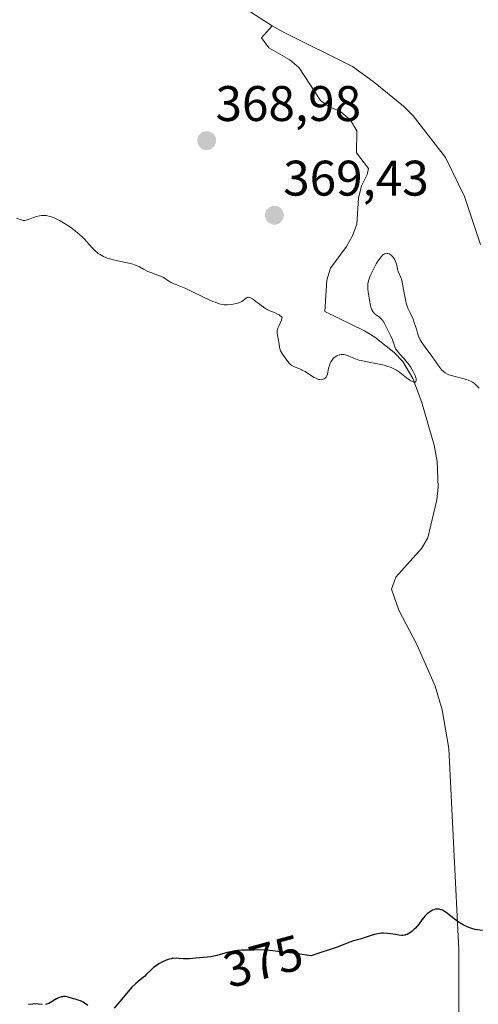
# Model space of a CAD drawing. Units: metres. Extents: x 628895 to 632326, y 4676411 to 4678787.
# Drawn here: x 630104 to 630196, y 4676558 to 4676755 of the extents above; entities that cross this region are included whole.
import ezdxf
from ezdxf.enums import TextEntityAlignment as Align

# ---------------------------------------------------------------- set-up
doc = ezdxf.new("R2010")
doc.units = ezdxf.units.M
doc.header["$MEASUREMENT"] = 0
for name, color, linetype, lineweight in [('Carátula', 7, 'Continuous', 5), ('Corriente natural lineal', 142, 'Continuous', 13), ('Curva de nivel maestra', 36, 'Continuous', 30), ('Curva de nivel normal', 36, 'Continuous', 0), ('Punto de cota en terreno', 7, 'Continuous', 0), ('Rótulo de curva de nivel directora', 19, 'Continuous', 0), ('Rótulo de punto de cota en terreno', 19, 'Continuous', 0)]:
    doc.layers.add(name, color=color, linetype=linetype, lineweight=lineweight)
doc.styles.add('Arial', font='txt', dxfattribs={"height": 0.2})

# ---------------------------------------------------------------- blocks, each defined once
blk = doc.blocks.new('*U166')
at = {"layer": 'Curva de nivel normal', "color": 36, "linetype": 'Continuous', "lineweight": 0}
blk.add_polyline3d([(630196.04, 4676681.38, 370), (630195.66, 4676681.8, 370), (630195.47, 4676681.99, 370), (630195.08, 4676682.31, 370), (630194.68, 4676682.57, 370), (630194.41, 4676682.72, 370), (630193.84, 4676682.98, 370), (630193.5, 4676683.1, 370), (630192.79, 4676683.32, 370), (630190.73, 4676683.84, 370), (630189.99, 4676684.08, 370), (630189.67, 4676684.21, 370), (630189.22, 4676684.47, 370), (630188.8, 4676684.8, 370), (630188.59, 4676685, 370), (630188.38, 4676685.24, 370), (630187.96, 4676685.78, 370), (630186.56, 4676687.77, 370), (630184.99, 4676689.87, 370), (630184.54, 4676690.54, 370), (630184.35, 4676690.86, 370), (630184.18, 4676691.18, 370), (630183.92, 4676691.8, 370), (630183.72, 4676692.41, 370), (630183.49, 4676693.21, 370), (630183.37, 4676693.62, 370), (630183.05, 4676694.57, 370), (630182.81, 4676695.19, 370), (630182.3, 4676696.34, 370), (630181.82, 4676697.31, 370), (630181.61, 4676697.82, 370), (630181.41, 4676698.43, 370), (630181.32, 4676698.79, 370), (630181.06, 4676700.08, 370), (630180.76, 4676701.91, 370), (630180.6, 4676702.69, 370), (630180.52, 4676703.01, 370), (630180.35, 4676703.53, 370), (630180.02, 4676704.27, 370), (630179.88, 4676704.6, 370), (630179.71, 4676705.18, 370), (630179.52, 4676706, 370), (630179.42, 4676706.4, 370), (630179.23, 4676706.92, 370), (630179.07, 4676707.23, 370), (630178.96, 4676707.42, 370), (630178.7, 4676707.75, 370), (630178.4, 4676708.02, 370), (630178.24, 4676708.14, 370), (630177.99, 4676708.28, 370), (630177.74, 4676708.37, 370), (630177.61, 4676708.4, 370), (630177.38, 4676708.41, 370), (630177.26, 4676708.39, 370), (630177.08, 4676708.32, 370), (630176.88, 4676708.19, 370), (630176.77, 4676708.1, 370), (630176.41, 4676707.72, 370), (630176.21, 4676707.46, 370), (630175.75, 4676706.8, 370), (630175.43, 4676706.27, 370), (630174.79, 4676705.12, 370), (630174.38, 4676704.27, 370), (630174.2, 4676703.88, 370), (630174.06, 4676703.51, 370), (630173.86, 4676702.87, 370), (630173.75, 4676702.31, 370), (630173.71, 4676701.97, 370), (630173.72, 4676701.32, 370), (630173.81, 4676700.59, 370), (630174.07, 4676699.02, 370), (630174.26, 4676697.92, 370), (630174.39, 4676697.4, 370), (630174.51, 4676697.08, 370), (630174.71, 4676696.73, 370), (630174.86, 4676696.55, 370), (630175.21, 4676696.23, 370), (630175.99, 4676695.67, 370), (630176.35, 4676695.37, 370), (630176.51, 4676695.19, 370), (630176.8, 4676694.8, 370), (630177.05, 4676694.37, 370), (630177.53, 4676693.4, 370), (630178.35, 4676691.83, 370), (630178.69, 4676691.08, 370), (630179.16, 4676689.69, 370), (630179.37, 4676689.23, 370), (630179.52, 4676689, 370), (630179.69, 4676688.77, 370), (630180.1, 4676688.28, 370), (630181.08, 4676687.21, 370), (630181.58, 4676686.62, 370), (630181.81, 4676686.31, 370), (630182.26, 4676685.67, 370), (630182.64, 4676685.03, 370), (630182.86, 4676684.62, 370), (630183.2, 4676683.9, 370), (630183.29, 4676683.68, 370), (630183.41, 4676683.3, 370), (630183.45, 4676683.02, 370), (630183.44, 4676682.88, 370), (630183.33, 4676682.69, 370), (630183.2, 4676682.62, 370), (630182.97, 4676682.62, 370), (630182.7, 4676682.71, 370), (630182.37, 4676682.87, 370), (630182.17, 4676682.99, 370), (630181.5, 4676683.48, 370), (630180.51, 4676684.24, 370), (630180.05, 4676684.59, 370), (630179.45, 4676684.99, 370), (630179.09, 4676685.19, 370), (630178.39, 4676685.51, 370), (630177.55, 4676685.81, 370), (630177.01, 4676685.97, 370), (630176, 4676686.2, 370), (630173.27, 4676686.71, 370), (630172.38, 4676686.91, 370), (630171.97, 4676687.02, 370), (630171.6, 4676687.13, 370), (630170.96, 4676687.37, 370), (630169.94, 4676687.82, 370), (630169.5, 4676687.98, 370), (630169.28, 4676688.04, 370), (630168.84, 4676688.1, 370), (630168.42, 4676688.1, 370), (630168.15, 4676688.07, 370), (630167.98, 4676688.04, 370), (630167.66, 4676687.94, 370), (630167.5, 4676687.87, 370), (630167.2, 4676687.69, 370), (630166.95, 4676687.48, 370), (630166.8, 4676687.32, 370), (630166.52, 4676686.96, 370), (630166.35, 4676686.65, 370), (630166.14, 4676686.2, 370), (630166.05, 4676685.96, 370), (630165.89, 4676685.39, 370), (630165.65, 4676684.2, 370), (630165.55, 4676683.87, 370), (630165.48, 4676683.72, 370), (630165.4, 4676683.59, 370), (630165.21, 4676683.38, 370), (630164.99, 4676683.23, 370), (630164.82, 4676683.16, 370), (630164.47, 4676683.08, 370), (630164.1, 4676683.1, 370), (630163.89, 4676683.14, 370), (630163.56, 4676683.25, 370), (630163.18, 4676683.43, 370), (630162.97, 4676683.55, 370), (630162.25, 4676684.02, 370), (630161.17, 4676684.72, 370), (630160.62, 4676685.02, 370), (630160.36, 4676685.15, 370), (630158.93, 4676685.71, 370), (630158.52, 4676685.93, 370), (630158.34, 4676686.06, 370), (630158.01, 4676686.38, 370), (630157.71, 4676686.73, 370), (630157.17, 4676687.48, 370), (630156.67, 4676688.19, 370), (630156.45, 4676688.53, 370), (630156.27, 4676688.89, 370), (630156.2, 4676689.08, 370), (630156.14, 4676689.28, 370), (630156.05, 4676689.69, 370), (630155.92, 4676690.57, 370), (630155.84, 4676691.02, 370), (630155.65, 4676691.96, 370), (630155.59, 4676692.44, 370), (630155.59, 4676692.76, 370), (630155.6, 4676692.93, 370), (630155.65, 4676693.18, 370), (630155.73, 4676693.43, 370), (630155.96, 4676693.95, 370), (630156.29, 4676694.67, 370), (630156.44, 4676695.04, 370), (630156.53, 4676695.42, 370), (630156.56, 4676695.62, 370), (630156.2, 4676695.89, 370), (630155.97, 4676696.05, 370), (630155.5, 4676696.31, 370), (630155.04, 4676696.53, 370), (630154.13, 4676696.91, 370), (630153.47, 4676697.23, 370), (630153.14, 4676697.42, 370), (630152.5, 4676697.86, 370), (630151.33, 4676698.78, 370), (630150.85, 4676699.16, 370), (630150.64, 4676699.3, 370), (630150.27, 4676699.5, 370), (630149.97, 4676699.58, 370), (630149.79, 4676699.59, 370), (630149.68, 4676699.57, 370), (630149.47, 4676699.48, 370), (630149.11, 4676699.23, 370), (630148.74, 4676698.93, 370), (630148.52, 4676698.78, 370), (630148.13, 4676698.57, 370), (630147.89, 4676698.48, 370), (630147.37, 4676698.33, 370), (630146.8, 4676698.22, 370), (630146.41, 4676698.16, 370), (630145.65, 4676698.1, 370), (630145.18, 4676698.09, 370), (630144.94, 4676698.11, 370), (630144.57, 4676698.16, 370), (630143.94, 4676698.31, 370), (630143.15, 4676698.59, 370), (630142.68, 4676698.78, 370), (630140.94, 4676699.58, 370), (630138.39, 4676700.82, 370), (630137.26, 4676701.35, 370), (630135.98, 4676701.89, 370), (630134.83, 4676702.35, 370), (630134.38, 4676702.56, 370), (630133.71, 4676702.96, 370), (630132.79, 4676703.53, 370), (630132.28, 4676703.8, 370), (630132.01, 4676703.91, 370), (630131.45, 4676704.12, 370), (630130.26, 4676704.53, 370), (630129.68, 4676704.78, 370), (630128.82, 4676705.23, 370), (630127.99, 4676705.68, 370), (630127.52, 4676705.9, 370), (630126.99, 4676706.11, 370), (630126.7, 4676706.21, 370), (630126.23, 4676706.35, 370), (630125.2, 4676706.59, 370), (630123.04, 4676707.06, 370), (630122.04, 4676707.32, 370), (630121.59, 4676707.46, 370), (630120.81, 4676707.79, 370), (630120.14, 4676708.15, 370), (630119.76, 4676708.4, 370), (630119.53, 4676708.57, 370), (630119.12, 4676708.92, 370), (630118.53, 4676709.5, 370), (630117.46, 4676710.73, 370), (630116.9, 4676711.33, 370), (630116.59, 4676711.64, 370), (630116.06, 4676712.14, 370), (630115.13, 4676712.92, 370), (630114.16, 4676713.65, 370), (630113.63, 4676714.01, 370), (630112.82, 4676714.53, 370), (630112.01, 4676715, 370), (630111.6, 4676715.21, 370), (630110.9, 4676715.52, 370), (630110.56, 4676715.65, 370), (630110.06, 4676715.8, 370), (630109.58, 4676715.91, 370), (630109.34, 4676715.95, 370), (630108.87, 4676715.99, 370), (630108.64, 4676716, 370), (630108.31, 4676715.98, 370), (630107.98, 4676715.94, 370), (630107.35, 4676715.8, 370), (630106.76, 4676715.6, 370), (630105.78, 4676715.21, 370), (630105.28, 4676715.05, 370), (630105.05, 4676715.01, 370), (630104.71, 4676715.01, 370), (630104.52, 4676715.04, 370), (630104.11, 4676715.16, 370), (630103.35, 4676715.48, 370)], dxfattribs=at)
blk = doc.blocks.new('*U178')
at = {"layer": 'Curva de nivel maestra', "color": 36, "linetype": 'Continuous', "lineweight": 30}
for points in [[(630196.7, 4676572.7, 375), (630195.72, 4676572.86, 375), (630195.23, 4676572.95, 375), (630194.54, 4676573.13, 375), (630194.19, 4676573.25, 375), (630193.65, 4676573.46, 375), (630192.83, 4676573.85, 375), (630192, 4676574.34, 375), (630191.59, 4676574.63, 375), (630190.78, 4676575.26, 375), (630189.72, 4676576.12, 375), (630189.2, 4676576.49, 375), (630188.68, 4676576.78, 375), (630188.43, 4676576.89, 375), (630188.05, 4676576.99, 375), (630187.67, 4676577.02, 375), (630187.43, 4676577.01, 375), (630187.27, 4676576.98, 375), (630186.95, 4676576.89, 375), (630186.72, 4676576.8, 375), (630186.27, 4676576.56, 375), (630185.86, 4676576.26, 375), (630185.6, 4676576.05, 375), (630185.15, 4676575.6, 375), (630184.93, 4676575.35, 375), (630184.55, 4676574.88, 375), (630183.93, 4676574.01, 375), (630183.63, 4676573.6, 375), (630183.29, 4676573.21, 375), (630183.05, 4676572.97, 375), (630182.54, 4676572.52, 375), (630182.15, 4676572.24, 375), (630181.95, 4676572.12, 375), (630181.61, 4676571.95, 375), (630181.44, 4676571.89, 375), (630181.17, 4676571.81, 375), (630180.73, 4676571.75, 375), (630180.48, 4676571.75, 375), (630179.92, 4676571.79, 375), (630179.25, 4676571.89, 375), (630178.25, 4676572.05, 375), (630177.71, 4676572.12, 375), (630176.9, 4676572.17, 375), (630176.5, 4676572.16, 375), (630176.1, 4676572.13, 375), (630175.32, 4676571.98, 375), (630174.58, 4676571.77, 375), (630173.18, 4676571.29, 375), (630172.21, 4676571.01, 375), (630170.87, 4676570.62, 375), (630170.13, 4676570.37, 375), (630167.6, 4676569.4, 375), (630166.4, 4676568.98, 375), (630163.94, 4676568.16, 375), (630162.36, 4676567.67, 375), (630159.66, 4676568.05, 375), (630158.14, 4676568.25, 375), (630155.69, 4676568.54, 375), (630154.73, 4676568.64, 375), (630154.02, 4676568.7, 375), (630153.24, 4676568.77, 375), (630152.2, 4676568.82, 375), (630150.88, 4676568.81, 375), (630150.08, 4676568.8, 375), (630149, 4676568.79, 375), (630148.45, 4676568.77, 375), (630147.56, 4676568.69, 375), (630147.09, 4676568.62, 375), (630146.59, 4676568.52, 375), (630145.56, 4676568.28, 375), (630143.53, 4676567.73, 375), (630142.65, 4676567.52, 375), (630142.27, 4676567.44, 375), (630141.61, 4676567.35, 375), (630140.05, 4676567.26, 375), (630139.23, 4676567.17, 375), (630138.02, 4676567.04, 375), (630137.4, 4676567.03, 375), (630136.76, 4676567.06, 375), (630135.88, 4676567.13, 375), (630135.43, 4676567.15, 375), (630134.72, 4676567.12, 375), (630134.56, 4676567.09, 375), (630134.36, 4676567.06, 375), (630133.98, 4676566.97, 375), (630133.73, 4676566.9, 375), (630133.22, 4676566.72, 375), (630132.47, 4676566.37, 375), (630131.99, 4676566.1, 375), (630131.68, 4676565.91, 375), (630131.12, 4676565.52, 375), (630130.83, 4676565.29, 375), (630130.32, 4676564.84, 375), (630129.43, 4676563.96, 375), (630128.98, 4676563.53, 375), (630128.49, 4676563.12, 375), (630127.74, 4676562.5, 375), (630127.3, 4676562.12, 375), (630126.57, 4676561.41, 375), (630126.16, 4676560.98, 375), (630125.72, 4676560.49, 375), (630124.78, 4676559.39, 375), (630122.91, 4676557.16, 375)], [(630117.65, 4676557.72, 375), (630117.02, 4676558.19, 375), (630116.73, 4676558.37, 375), (630116.2, 4676558.63, 375), (630115.72, 4676558.79, 375), (630115.1, 4676558.96, 375), (630114.78, 4676559.05, 375), (630113.75, 4676559.36, 375), (630113.19, 4676559.47, 375), (630112.81, 4676559.48, 375), (630112.61, 4676559.46, 375), (630112.31, 4676559.41, 375), (630112.01, 4676559.31, 375), (630111.8, 4676559.22, 375), (630111.39, 4676559, 375), (630110.2, 4676558.28, 375), (630109.82, 4676558.09, 375), (630109.64, 4676558.01, 375), (630109.37, 4676557.94, 375), (630109.2, 4676557.91, 375)], [(630108.51, 4676557.9, 375), (630107.73, 4676557.97, 375), (630107.04, 4676558, 375), (630106.64, 4676557.99, 375), (630105.78, 4676557.92, 375)]]:
    blk.add_polyline3d(points, dxfattribs=at)
blk = doc.blocks.new('5PATER')
at = {"layer": 'Carátula', "linetype": 'Continuous', "lineweight": 5}
h = blk.add_hatch(color=250, dxfattribs=at)
edge = h.paths.add_edge_path()
edge.add_ellipse((0, 0.01), major_axis=(-1.33, -1.34), ratio=0.999422, start_angle=0, end_angle=360)

msp = doc.modelspace()

# ---------------------------------------------------------------- linework, layer by layer
at = {"layer": 'Corriente natural lineal', "color": 142, "linetype": 'Continuous', "lineweight": 13}
for points in [[(630154.57, 4676754.01, 367.17), (630147.88, 4676758.28, 367.03), (630145.92, 4676759.87, 366.97), (630144.16, 4676761.87, 366.92), (630140.29, 4676768.32, 366.83), (630135.21, 4676774.24, 366.66), (630133.24, 4676776.13, 366.64), (630124.69, 4676782.5, 366.46), (630118.25, 4676790.73, 366.24), (630113.32, 4676799.7, 365.92), (630109.71, 4676806.44, 365.71)], [(630191.97, 4676536.56, 376.2), (630191.94, 4676568.85, 375.24), (630189.98, 4676609.19, 372.92), (630188.64, 4676616.91, 372.56), (630187.22, 4676621.71, 372.11), (630183.55, 4676630.01, 372.08), (630179.93, 4676636.88, 371.78), (630178.49, 4676641.09, 371.72), (630179.32, 4676643.55, 371.61), (630184.47, 4676649.25, 371.42), (630185.75, 4676651.4, 371.22), (630187.57, 4676659.01, 370.93), (630187.82, 4676661.54, 370.85), (630187.63, 4676666.68, 370.63), (630187.04, 4676669.99, 370.45), (630184.5, 4676678.7, 370.39), (630182.72, 4676683.35, 369.98), (630180.74, 4676686.72, 370.01), (630179.01, 4676688.52, 369.91), (630175.16, 4676691.58, 369.68), (630173.05, 4676692.88, 369.47), (630165.16, 4676696.72, 368.99), (630165.51, 4676703.05, 368.73), (630166.27, 4676705.44, 368.65), (630169.46, 4676709.74, 368.47), (630170.69, 4676711.93, 368.3), (630171.56, 4676714.27, 368.14), (630171.89, 4676719.48, 368.16), (630172.45, 4676721.91, 368.26), (630173.63, 4676724.17, 368.41), (630173.87, 4676725.4, 368.37), (630171.48, 4676728.56, 367.78), (630171.54, 4676732.96, 367.77), (630170.24, 4676735.1, 367.77), (630168.28, 4676736.8, 367.77), (630165.98, 4676737.77, 367.74), (630164.23, 4676739.02, 367.69), (630160.02, 4676745.55, 367.46), (630158.14, 4676747.2, 367.36), (630153.94, 4676749.55, 367.27), (630152.47, 4676751.58, 367.25), (630154.57, 4676754.01, 367.17)], [(630196.29, 4676710.16, 368.77), (630193.07, 4676719.77, 368.56), (630189.28, 4676727.63, 368.14), (630182.84, 4676735.98, 367.9), (630180.87, 4676737.88, 367.86), (630174.79, 4676742.86, 367.82), (630170.67, 4676745.84, 367.69), (630156.82, 4676752.73, 367.18), (630154.57, 4676754.01, 367.17)]]:
    msp.add_polyline3d(points, dxfattribs=at)

# ---------------------------------------------------------------- block references
at = {"layer": 'Curva de nivel maestra', "color": 36, "linetype": 'Continuous', "lineweight": 30}
msp.add_blockref('*U178', (0, 0), dxfattribs=at)
at = {"layer": 'Curva de nivel normal', "color": 36, "linetype": 'Continuous', "lineweight": 0}
msp.add_blockref('*U166', (0, 0), dxfattribs=at)
at = {"layer": 'Punto de cota en terreno', "linetype": 'Continuous', "lineweight": 0}
for p in [(630141.47, 4676730.97, 368.98), (630155.03, 4676716.02, 369.43)]:
    msp.add_blockref('5PATER', p, dxfattribs=at)

# ---------------------------------------------------------------- texts
at = {"layer": 'Rótulo de curva de nivel directora', "color": 19, "linetype": 'Continuous', "lineweight": 0, "style": 'Arial'}
msp.add_text('375', height=7, rotation=15.1595, dxfattribs=at).set_placement((630152.79, 4676566.58), align=Align.MIDDLE_CENTER)
at = {"layer": 'Rótulo de punto de cota en terreno', "color": 19, "linetype": 'Continuous', "lineweight": 0, "style": 'Arial'}
for s, p in [('368,98', (630143.23, 4676732.73)), ('369,43', (630156.79, 4676717.78))]:
    msp.add_text(s, height=7, dxfattribs=at).set_placement(p, align=Align.BOTTOM_LEFT)

doc.saveas('drawing.dxf')
